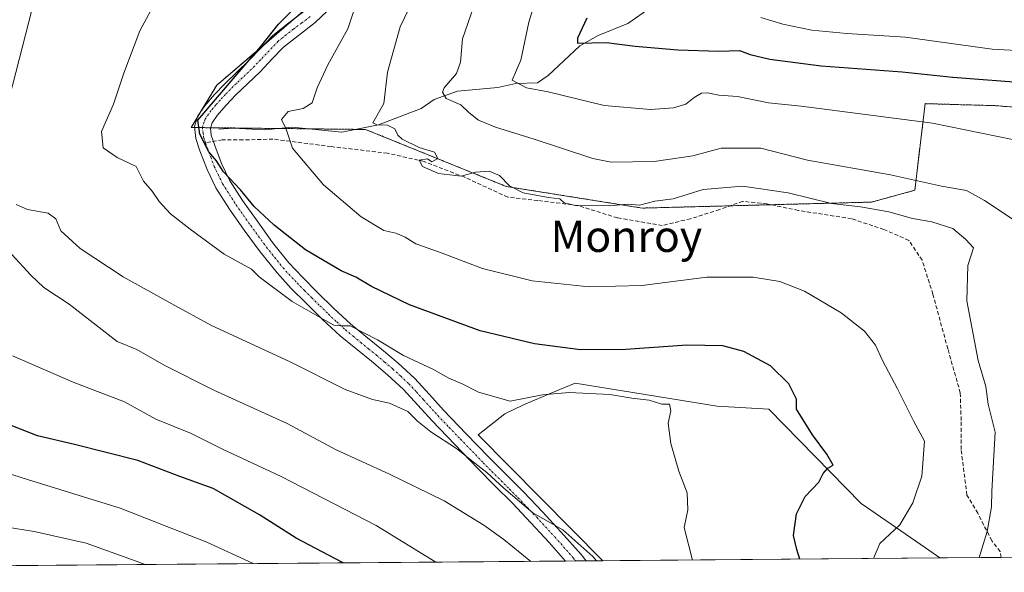
# Model space of a CAD drawing. Units: metres. Extents: x 556394 to 559832, y 4714782 to 4717123.
# Drawn here: x 556620 to 556871, y 4714782 to 4714923 of the extents above; entities that cross this region are included whole.
import ezdxf
from ezdxf.enums import TextEntityAlignment as Align

# ---------------------------------------------------------------- set-up
doc = ezdxf.new("R2010")
doc.units = ezdxf.units.M
doc.header["$MEASUREMENT"] = 0
for name, pattern in [('TRAZO_Y_PUNTO', [1, 0.5, -0.25, 0, -0.25]), ('TRAZOS', [0.75, 0.5, -0.25]), ('TRAZOSX2', [1.5, 1, -0.5])]:
    doc.linetypes.add(name, pattern=pattern)
for name, color, linetype, lineweight in [('Arbolado forestal', 92, 'TRAZOS', 0), ('Arbolado forestal CxS', 92, 'Continuous', 0), ('Camino', 19, 'Continuous', 0), ('Camino Cxs', 19, 'Continuous', 0), ('Camino eje', 39, 'TRAZO_Y_PUNTO', 13), ('Comarca CxS', 133, 'Continuous', 0), ('Comunidad Autónoma CxS', 142, 'Continuous', 0), ('Corriente natural lineal', 142, 'Continuous', 13), ('Cultivos leñosos', 92, 'Continuous', 0), ('Cultivos leñosos CxS', 92, 'Continuous', 0), ('Curva de nivel maestra', 36, 'Continuous', 30), ('Curva de nivel normal', 36, 'Continuous', 0), ('Matorral', 135, 'Continuous', 0), ('Matorral CxS', 135, 'Continuous', 0), ('Municipio CxS', 142, 'Continuous', 0), ('Provincia CxS', 1, 'Continuous', 0), ('Senda', 19, 'TRAZOSX2', 0), ('Texto cartográfico', 19, 'Continuous', 0)]:
    doc.layers.add(name, color=color, linetype=linetype, lineweight=lineweight)
doc.styles.add('Arial', font='txt', dxfattribs={"height": 0.2})

# ---------------------------------------------------------------- blocks, each defined once
blk = doc.blocks.new('*U169')
at = {"layer": 'Curva de nivel normal', "color": 36, "linetype": 'Continuous', "lineweight": 0}
blk.add_polyline3d([(556617.8, 4714836.93, 595), (556633.28, 4714830.24, 595), (556646.38, 4714825.18, 595), (556654.33, 4714820.81, 595), (556663.16, 4714817.17, 595), (556671.33, 4714813.09, 595), (556686.34, 4714806.15, 595), (556710.56, 4714793.65, 595), (556725.73, 4714784.3, 595)], dxfattribs=at)
blk = doc.blocks.new('*U173')
at = {"layer": 'Curva de nivel normal', "color": 36, "linetype": 'Continuous', "lineweight": 0}
blk.add_polyline3d([(556873.22, 4714891.99, 555), (556852.4, 4714896.27, 555), (556818.92, 4714900.59, 555), (556810.56, 4714901.46, 555), (556802.63, 4714903.11, 555), (556797.94, 4714903.46, 555), (556795.04, 4714904, 555), (556793.46, 4714903.97, 555), (556791.65, 4714902.87, 555), (556789.47, 4714901.16, 555), (556786.37, 4714900.21, 555), (556780.46, 4714899.74, 555), (556768.63, 4714900.82, 555), (556754.36, 4714904.28, 555), (556748.85, 4714905.27, 555), (556745.19, 4714907.22, 555), (556747.39, 4714912.33, 555), (556749.46, 4714922.02, 555), (556751.6, 4714929.02, 555)], dxfattribs=at)
blk = doc.blocks.new('*U175')
at = {"layer": 'Curva de nivel normal', "color": 36, "linetype": 'Continuous', "lineweight": 0}
blk.add_polyline3d([(556679.16, 4714783.91, 605), (556667.32, 4714789.41, 605), (556645.3, 4714798.1, 605), (556621.63, 4714805.39, 605), (556612.47, 4714808.31, 605)], dxfattribs=at)
blk = doc.blocks.new('*U189')
at = {"layer": 'Curva de nivel normal', "color": 36, "linetype": 'Continuous', "lineweight": 0}
for points in [[(556766.75, 4714784.64, 585), (556765.74, 4714785.75, 585), (556758.09, 4714792.53, 585), (556750.44, 4714796.88, 585), (556743.05, 4714803.15, 585), (556738.79, 4714807.16, 585), (556735.68, 4714809.53, 585), (556731.01, 4714813.29, 585), (556724.48, 4714817.58, 585), (556721.03, 4714820.3, 585), (556718.58, 4714822.71, 585), (556713.96, 4714824.85, 585), (556709.57, 4714825.78, 585), (556702.6, 4714828.35, 585), (556688.78, 4714835.28, 585), (556668.38, 4714844.79, 585), (556658.42, 4714850.17, 585), (556646.04, 4714857.08, 585), (556635.09, 4714864.34, 585), (556630.11, 4714868.82, 585), (556628.82, 4714871.89, 585), (556626.94, 4714873.35, 585), (556621.61, 4714874.22, 585), (556618.78, 4714875.56, 585)], [(556616.17, 4714899.56, 585), (556623.57, 4714928.49, 585), (556625.19, 4714933.75, 585), (556627.3, 4714937.02, 585), (556631, 4714939.69, 585), (556631.99, 4714944.56, 585), (556633.45, 4714948.81, 585), (556636.6, 4714954.33, 585), (556637.1, 4714958.49, 585), (556635.68, 4714961.14, 585), (556632.38, 4714963.24, 585), (556626.63, 4714965.8, 585), (556623.59, 4714967.43, 585), (556619.04, 4714969.14, 585)]]:
    blk.add_polyline3d(points, dxfattribs=at)
blk = doc.blocks.new('*U192')
at = {"layer": 'Curva de nivel normal', "color": 36, "linetype": 'Continuous', "lineweight": 0}
blk.add_polyline3d([(556651.62, 4714783.68, 610), (556648.41, 4714784.9, 610), (556636.63, 4714789.14, 610), (556623.3, 4714792.11, 610), (556615.92, 4714793.28, 610)], dxfattribs=at)
blk = doc.blocks.new('*U202')
at = {"layer": 'Curva de nivel normal', "color": 36, "linetype": 'Continuous', "lineweight": 0}
blk.add_polyline3d([(556837.33, 4714785.22, 570), (556838.98, 4714789.05, 570), (556844.04, 4714793.81, 570), (556847.37, 4714799.4, 570), (556849.65, 4714806.19, 570), (556850.34, 4714815.13, 570), (556847.57, 4714820.36, 570), (556843.43, 4714828.55, 570), (556839.6, 4714835.72, 570), (556837.81, 4714839.62, 570), (556835.02, 4714843.21, 570), (556829.12, 4714847.92, 570), (556819.78, 4714853.4, 570), (556813.46, 4714855.9, 570), (556806.69, 4714856.99, 570), (556794.84, 4714856.96, 570), (556778.27, 4714854.89, 570), (556764.83, 4714854.49, 570), (556750.28, 4714856.1, 570), (556737.61, 4714859.23, 570), (556726.68, 4714863.36, 570), (556720.62, 4714865.54, 570), (556717.89, 4714867.2, 570), (556715.55, 4714868.18, 570), (556712.51, 4714868.89, 570), (556706.71, 4714872.42, 570), (556697.09, 4714880.57, 570), (556689.22, 4714889.9, 570), (556687.56, 4714894.71, 570), (556686.4, 4714897.18, 570), (556688.1, 4714899.24, 570), (556691.95, 4714900, 570), (556694.21, 4714901.5, 570), (556695.45, 4714905.32, 570), (556698.21, 4714911.18, 570), (556703.32, 4714920.35, 570), (556708.03, 4714934.82, 570)], dxfattribs=at)
blk = doc.blocks.new('*U206')
at = {"layer": 'Curva de nivel normal', "color": 36, "linetype": 'Continuous', "lineweight": 0}
blk.add_polyline3d([(556884.58, 4714914.21, 545), (556867.56, 4714915.18, 545), (556845.52, 4714918.21, 545), (556830.57, 4714919.13, 545), (556821.59, 4714920.04, 545), (556814.26, 4714921.55, 545), (556808.6, 4714923.26, 545)], dxfattribs=at)
blk = doc.blocks.new('*U211')
at = {"layer": 'Curva de nivel normal', "color": 36, "linetype": 'Continuous', "lineweight": 0}
blk.add_polyline3d([(556864.25, 4714785.45, 565), (556866.35, 4714792.14, 565), (556867.46, 4714798.38, 565), (556867.47, 4714802.38, 565), (556868.35, 4714817.44, 565), (556866.56, 4714824.63, 565), (556865.98, 4714829.1, 565), (556863.99, 4714835.71, 565), (556861.17, 4714850.94, 565), (556861.36, 4714859.97, 565), (556862.79, 4714864.48, 565), (556860.87, 4714866.62, 565), (556857.59, 4714869.38, 565), (556852.21, 4714871.1, 565), (556847.3, 4714871.98, 565), (556841.28, 4714873.69, 565), (556834.02, 4714874.94, 565), (556826.62, 4714875.75, 565), (556815.59, 4714878.51, 565), (556803.93, 4714880.23, 565), (556793.93, 4714879.33, 565), (556786.27, 4714876.94, 565), (556781.58, 4714876.42, 565), (556777.65, 4714875.38, 565), (556774.5, 4714875.6, 565), (556770.05, 4714875.18, 565), (556761.39, 4714875.29, 565), (556758.44, 4714875.95, 565), (556757.4, 4714877.02, 565), (556754.51, 4714877.35, 565), (556748.05, 4714878.48, 565), (556744.56, 4714880.31, 565), (556741.94, 4714882.9, 565), (556739.32, 4714884.06, 565), (556735.83, 4714883.76, 565), (556732.22, 4714882.8, 565), (556726.4, 4714883.48, 565), (556722.31, 4714885.19, 565), (556721.52, 4714886.8, 565), (556723.64, 4714887.19, 565), (556724.76, 4714886.39, 565), (556726.28, 4714887.24, 565), (556725.44, 4714888.87, 565), (556721.46, 4714890.05, 565), (556717.16, 4714892.16, 565), (556716.03, 4714893.22, 565), (556715.31, 4714894.82, 565), (556713.4, 4714895.73, 565), (556710.67, 4714895.89, 565), (556709.69, 4714896.33, 565), (556712.48, 4714901.34, 565), (556713.41, 4714909.26, 565), (556716.66, 4714920.87, 565), (556725.31, 4714938.98, 565)], dxfattribs=at)
blk = doc.blocks.new('*U212')
at = {"layer": 'Curva de nivel normal', "color": 36, "linetype": 'Continuous', "lineweight": 0}
blk.add_polyline3d([(556654.8, 4714928.26, 580), (556650.29, 4714919.84, 580), (556646.18, 4714909, 580), (556643.52, 4714901.13, 580), (556640.49, 4714894.13, 580), (556640.9, 4714890.03, 580), (556644.46, 4714887.53, 580), (556649.33, 4714885.2, 580), (556651.21, 4714881.47, 580), (556653.46, 4714878.92, 580), (556655.22, 4714876.27, 580), (556658.06, 4714873.14, 580), (556663.14, 4714869.22, 580), (556671.78, 4714862.86, 580), (556678.73, 4714859.01, 580), (556680.66, 4714857.04, 580), (556689.15, 4714850.78, 580), (556696.85, 4714846.36, 580), (556699.76, 4714844.78, 580), (556701.63, 4714844.56, 580), (556703.92, 4714844.56, 580), (556710.88, 4714840.97, 580), (556717.54, 4714836.97, 580), (556724.97, 4714833.5, 580), (556729.07, 4714831.23, 580), (556732.44, 4714829.79, 580), (556736.62, 4714827.67, 580), (556744.7, 4714825.37, 580), (556752.91, 4714826.96, 580), (556759.74, 4714827.58, 580), (556770.12, 4714827.05, 580), (556775.75, 4714826.15, 580), (556780.12, 4714825.58, 580), (556783.4, 4714824.62, 580), (556785.32, 4714824.57, 580), (556785.63, 4714822.88, 580), (556784.96, 4714819.72, 580), (556785.69, 4714814.55, 580), (556787.7, 4714807.5, 580), (556789.85, 4714801.97, 580), (556790.03, 4714797.62, 580), (556789.06, 4714793.16, 580), (556791.22, 4714784.84, 580)], dxfattribs=at)
blk = doc.blocks.new('*U215')
at = {"layer": 'Curva de nivel normal', "color": 36, "linetype": 'Continuous', "lineweight": 0}
blk.add_polyline3d([(556749.94, 4714784.5, 590), (556743.1, 4714790.04, 590), (556738.02, 4714793.74, 590), (556727.84, 4714799.94, 590), (556713.79, 4714806.86, 590), (556700.35, 4714812.92, 590), (556687.8, 4714819.63, 590), (556669.11, 4714828.14, 590), (556656.45, 4714834.53, 590), (556649.54, 4714838.54, 590), (556644.46, 4714840.57, 590), (556632.26, 4714850.12, 590), (556625.81, 4714854.32, 590), (556622.5, 4714857.54, 590), (556617.65, 4714862.8, 590)], dxfattribs=at)
blk = doc.blocks.new('*U230')
at = {"layer": 'Curva de nivel maestra', "color": 36, "linetype": 'Continuous', "lineweight": 30}
blk.add_polyline3d([(556702.08, 4714784.1, 600), (556698.42, 4714786.08, 600), (556690.15, 4714790.37, 600), (556680.75, 4714796.38, 600), (556669, 4714803.1, 600), (556660.49, 4714806.12, 600), (556649.78, 4714810.21, 600), (556633.58, 4714814.34, 600), (556624.2, 4714816.52, 600), (556617.47, 4714819.17, 600)], dxfattribs=at)
blk = doc.blocks.new('*U231')
at = {"layer": 'Curva de nivel maestra', "color": 36, "linetype": 'Continuous', "lineweight": 30}
blk.add_polyline3d([(556818.58, 4714785.07, 575), (556817.77, 4714787.56, 575), (556816.95, 4714791.1, 575), (556817.68, 4714796.58, 575), (556819.94, 4714801.05, 575), (556823.41, 4714804.72, 575), (556824.54, 4714806.94, 575), (556825.72, 4714808.29, 575), (556827.05, 4714809.07, 575), (556825.46, 4714811.82, 575), (556821.78, 4714816.79, 575), (556817.71, 4714823.32, 575), (556817.71, 4714825.87, 575), (556815.78, 4714829.8, 575), (556811.04, 4714834.38, 575), (556804.27, 4714838, 575), (556798.93, 4714839.47, 575), (556789.78, 4714839.67, 575), (556774.22, 4714838.5, 575), (556762.63, 4714838.47, 575), (556750.86, 4714839.95, 575), (556737.04, 4714843.28, 575), (556719.04, 4714849.92, 575), (556709.34, 4714854.62, 575), (556705.35, 4714857.03, 575), (556701.64, 4714858.62, 575), (556692.53, 4714863.94, 575), (556684.52, 4714870.24, 575), (556679.43, 4714875, 575), (556675.96, 4714879.24, 575), (556671.64, 4714883.87, 575), (556669.8, 4714886.71, 575), (556667.86, 4714889, 575), (556665.6, 4714893.49, 575), (556665.03, 4714897.03, 575), (556681.13, 4714915.83, 575), (556685.6, 4714921.56, 575), (556692.23, 4714928.33, 575)], dxfattribs=at)

msp = doc.modelspace()

# ---------------------------------------------------------------- linework, layer by layer
at = {"layer": 'Arbolado forestal', "color": 92, "linetype": 'TRAZOS', "lineweight": 0}
for points in [[(556800.82, 4714875.2, 566.43), (556778.37, 4714874.62, 565.04), (556743.69, 4714880.14, 564.97), (556707.85, 4714894.67, 565.33), (556705.32, 4714894.7, 565.65), (556693.09, 4714894.84, 568.93), (556685.74, 4714894.92, 570.23), (556668.3, 4714895.12, 574.57), (556666.23, 4714895.14, 574.85), (556664.21, 4714895.17, 575.25), (556663.36, 4714895.18, 575.42), (556664.94, 4714897.78, 575.25), (556665.94, 4714899.43, 575.29), (556669.88, 4714905.95, 576.49), (556681.85, 4714916.22, 575.02), (556689.92, 4714923.14, 573.45)], [(556994.66, 4714922.56, 522.6), (556994.31, 4714922.53, 522.69), (556992.41, 4714922.39, 523.17), (556964.44, 4714920.3, 530.56), (556937.79, 4714914.97, 538.64), (556922.1, 4714902.02, 547.12), (556880.97, 4714899.74, 552.74), (556868.18, 4714900.76, 552.96), (556859.6, 4714901, 553.33), (556850.5, 4714901.26, 553.51), (556847.86, 4714879.16, 560.58), (556836.79, 4714876.14, 563.72), (556811.25, 4714875.48, 566.14), (556800.82, 4714875.2, 566.43)]]:
    msp.add_polyline3d(points, dxfattribs=at)
at = {"layer": 'Arbolado forestal CxS', "color": 92, "linetype": 'Continuous', "lineweight": 0}
msp.add_polyline3d([(556880.97, 4714899.74, 552.74), (556868.18, 4714900.76, 552.96), (556859.6, 4714901, 553.33), (556850.5, 4714901.26, 553.51), (556847.86, 4714879.16, 560.58), (556836.79, 4714876.14, 563.72), (556778.37, 4714874.62, 565.04), (556743.69, 4714880.14, 564.97), (556707.85, 4714894.67, 565.33), (556663.37, 4714895.18, 575.42), (556669.88, 4714905.95, 576.49), (556700.2, 4714931.96, 572.13)], dxfattribs=at)
at = {"layer": 'Camino', "color": 19, "linetype": 'Continuous', "lineweight": 0}
for points in [[(556758.84, 4714784.57, 586.86), (556754.62, 4714789.32, 586.42), (556749.99, 4714794.35, 586.24), (556745.28, 4714799.3, 585.85), (556740.82, 4714803.78, 585.47), (556736.37, 4714808.26, 585.14), (556730.55, 4714814.27, 584.27), (556724.77, 4714820.31, 583.66), (556721.14, 4714824.36, 583.09), (556717.46, 4714828.38, 582.71), (556713.46, 4714832.05, 582.32), (556709.35, 4714835.53, 581.76), (556705.34, 4714838.76, 581.21), (556701.36, 4714842.02, 580.68), (556696.96, 4714846.11, 580.29), (556692.67, 4714850.33, 579.25), (556688.9, 4714854.12, 578.3), (556685.25, 4714858.06, 577.88), (556680.95, 4714863.43, 577.05), (556676.9, 4714868.98, 576.55), (556673.15, 4714874.3, 576.82), (556669.63, 4714879.8, 576.31), (556667.4, 4714884.42, 576.21), (556665.59, 4714889.26, 575.24), (556664.54, 4714892.34, 575.2), (556664.18, 4714895.43, 575.28), (556665.07, 4714898.19, 575.23), (556666.83, 4714900.71, 575.45), (556669.33, 4714903.6, 575.47), (556671.92, 4714906.31, 576.05), (556675.01, 4714909.27, 575.5), (556678.08, 4714912.23, 575.18), (556681.12, 4714915.45, 574.93), (556684.16, 4714918.66, 574.73), (556688.23, 4714921.87, 573.79), (556692.39, 4714925, 573.26)], [(556698.06, 4714924.89, 572.1), (556695, 4714921.94, 572.3), (556690.69, 4714918.68, 572.57), (556686.88, 4714915.69, 573.16), (556684.05, 4714912.69, 573.42), (556680.94, 4714909.4, 573.7), (556677.79, 4714906.37, 573.96), (556674.77, 4714903.47, 574.26), (556672.3, 4714900.9, 574.2), (556670.01, 4714898.24, 574.23), (556668.71, 4714896.38, 574.48), (556668.27, 4714895.03, 574.57), (556668.49, 4714893.23, 574.59), (556669.37, 4714890.61, 574.56), (556671.1, 4714886.01, 574.7), (556673.15, 4714881.77, 574.84), (556676.49, 4714876.54, 575.12), (556680.17, 4714871.33, 575.54), (556684.14, 4714865.87, 576.15), (556688.3, 4714860.68, 576.65), (556691.8, 4714856.9, 577.02), (556695.51, 4714853.18, 577.82), (556699.74, 4714849.01, 578.58), (556704.01, 4714845.05, 579.22), (556707.87, 4714841.87, 579.77), (556711.9, 4714838.63, 580.57), (556716.12, 4714835.07, 580.91), (556720.3, 4714831.22, 581.36), (556724.12, 4714827.06, 582.18), (556727.72, 4714823.04, 582.61), (556733.45, 4714817.06, 583.25), (556739.24, 4714811.08, 583.65), (556743.68, 4714806.62, 583.94), (556748.16, 4714802.11, 584.3), (556752.93, 4714797.1, 584.51), (556757.63, 4714792, 584.94), (556762.76, 4714786.21, 585.52), (556764.09, 4714784.62, 585.59)], [(556764.09, 4714784.62, 585.59), (556758.84, 4714784.57, 586.86)]]:
    msp.add_polyline3d(points, dxfattribs=at)
at = {"layer": 'Camino Cxs', "color": 19, "linetype": 'Continuous', "lineweight": 0}
msp.add_polyline3d([(556698.06, 4714924.89, 572.1), (556695, 4714921.94, 572.3), (556690.69, 4714918.68, 572.57), (556686.88, 4714915.69, 573.16), (556684.05, 4714912.69, 573.42), (556680.94, 4714909.4, 573.7), (556677.79, 4714906.37, 573.96), (556674.77, 4714903.47, 574.26), (556672.3, 4714900.9, 574.2), (556670.01, 4714898.24, 574.23), (556668.71, 4714896.38, 574.48), (556668.27, 4714895.03, 574.57), (556668.49, 4714893.23, 574.59), (556669.37, 4714890.61, 574.56), (556671.1, 4714886.01, 574.7), (556673.15, 4714881.77, 574.84), (556676.49, 4714876.54, 575.12), (556680.17, 4714871.33, 575.54), (556684.14, 4714865.87, 576.15), (556688.3, 4714860.68, 576.65), (556691.8, 4714856.9, 577.02), (556695.51, 4714853.18, 577.82), (556699.74, 4714849.01, 578.58), (556704.01, 4714845.05, 579.22), (556707.87, 4714841.87, 579.77), (556711.9, 4714838.63, 580.57), (556716.12, 4714835.07, 580.91), (556720.3, 4714831.22, 581.36), (556724.12, 4714827.06, 582.18), (556727.72, 4714823.04, 582.61), (556733.45, 4714817.06, 583.25), (556739.24, 4714811.08, 583.65), (556743.68, 4714806.62, 583.94), (556748.16, 4714802.11, 584.3), (556752.93, 4714797.1, 584.51), (556757.63, 4714792, 584.94), (556762.76, 4714786.21, 585.52), (556764.09, 4714784.62, 585.59), (556758.84, 4714784.57, 586.86), (556754.62, 4714789.32, 586.42), (556749.99, 4714794.35, 586.24), (556745.28, 4714799.3, 585.85), (556740.82, 4714803.78, 585.47), (556736.37, 4714808.26, 585.14), (556730.55, 4714814.27, 584.27), (556724.77, 4714820.31, 583.66), (556721.14, 4714824.36, 583.09), (556717.46, 4714828.38, 582.71), (556713.46, 4714832.05, 582.32), (556709.35, 4714835.53, 581.76), (556705.34, 4714838.76, 581.21), (556701.36, 4714842.02, 580.68), (556696.96, 4714846.11, 580.29), (556692.67, 4714850.33, 579.25), (556688.9, 4714854.12, 578.3), (556685.25, 4714858.06, 577.88), (556680.95, 4714863.43, 577.05), (556676.9, 4714868.98, 576.55), (556673.15, 4714874.3, 576.82), (556669.63, 4714879.8, 576.31), (556667.4, 4714884.42, 576.21), (556665.59, 4714889.26, 575.24), (556664.54, 4714892.34, 575.2), (556664.18, 4714895.43, 575.28), (556665.07, 4714898.19, 575.23), (556666.83, 4714900.71, 575.45), (556669.33, 4714903.6, 575.47), (556671.92, 4714906.31, 576.05), (556675.01, 4714909.27, 575.5), (556678.08, 4714912.23, 575.18), (556681.12, 4714915.45, 574.93), (556684.16, 4714918.66, 574.73), (556688.23, 4714921.87, 573.79), (556692.39, 4714925, 573.26)], dxfattribs=at)
at = {"layer": 'Camino eje', "color": 39, "linetype": 'TRAZO_Y_PUNTO', "lineweight": 13}
for points in [[(556693.7, 4714923.47, 572.66), (556691.54, 4714921.84, 572.71), (556689.46, 4714920.28, 573.09), (556687.56, 4714918.78, 573.16), (556685.52, 4714917.18, 573.73), (556684, 4714915.57, 574.04), (556681.07, 4714912.46, 573.93), (556679.51, 4714910.82, 574.29), (556677.94, 4714909.3, 574.33), (556676.4, 4714907.82, 574.32), (556674.89, 4714906.37, 574.86), (556673.35, 4714904.89, 574.94), (556672.11, 4714903.61, 574.6), (556670.82, 4714902.25, 574.68), (556669.67, 4714900.92, 574.77), (556668.42, 4714899.48, 574.73), (556666.89, 4714897.29, 574.73), (556666.67, 4714896.61, 574.76), (556666.23, 4714895.23, 574.85), (556666.41, 4714893.69, 574.81), (556666.52, 4714892.79, 574.83), (556667.04, 4714891.25, 574.82)], [(556667.04, 4714891.25, 574.82), (556667.48, 4714889.94, 574.81), (556668.35, 4714887.64, 574.99), (556669.25, 4714885.22, 575.37), (556671.39, 4714880.79, 575.39), (556673.15, 4714878.04, 575.56), (556674.82, 4714875.42, 575.9), (556676.7, 4714872.76, 575.88), (556678.54, 4714870.16, 576.09), (556680.52, 4714867.43, 576.47), (556682.55, 4714864.65, 576.57), (556686.78, 4714859.37, 577.16), (556690.35, 4714855.51, 577.65), (556692.24, 4714853.62, 577.94), (556694.09, 4714851.76, 578.44), (556696.21, 4714849.67, 578.66), (556698.35, 4714847.56, 579.26), (556700.49, 4714845.58, 579.69), (556702.69, 4714843.54, 579.87), (556704.68, 4714841.91, 580.28), (556706.61, 4714840.32, 580.49), (556708.61, 4714838.7, 580.83), (556710.63, 4714837.08, 581.18), (556712.68, 4714835.34, 581.34), (556714.79, 4714833.56, 581.68), (556716.79, 4714831.73, 581.93), (556718.88, 4714829.8, 582.09), (556720.79, 4714827.72, 582.47), (556722.63, 4714825.71, 582.6), (556726.25, 4714821.68, 583.01), (556729.14, 4714818.66, 583.29), (556732, 4714815.67, 583.63), (556737.81, 4714809.67, 584.37), (556740.03, 4714807.43, 584.72), (556744.48, 4714802.96, 584.9), (556746.72, 4714800.71, 584.96), (556751.46, 4714795.73, 585.21), (556756.13, 4714790.66, 585.54), (556760.8, 4714785.39, 586.1), (556761.48, 4714784.59, 586)]]:
    msp.add_polyline3d(points, dxfattribs=at)
at = {"layer": 'Comarca CxS', "color": 133, "linetype": 'Continuous', "lineweight": 0}
msp.add_polyline3d([(559832.38, 4714810.11, 497.81), (556413.24, 4714781.7, 657.59), (556394.47, 4717094.94, 604.7), (559812.48, 4717123.35, 614.82), (559832.38, 4714810.11, 497.81)], close=True, dxfattribs=at)
msp.add_polyline3d([(559832.38, 4714810.11, 497.81), (556413.24, 4714781.7, 657.59), (556394.47, 4717094.94, 604.7), (559812.48, 4717123.35, 614.82), (559832.38, 4714810.11, 497.81)], close=True, dxfattribs=at)
at = {"layer": 'Comunidad Autónoma CxS', "color": 142, "linetype": 'Continuous', "lineweight": 0}
msp.add_polyline3d([(557902.22, 4714794.07, 648.64), (556413.24, 4714781.7, 657.59), (556394.47, 4717094.94, 604.7), (558654.11, 4717113.72, 574.5), (559812.48, 4717123.35, 614.82), (559832.38, 4714810.11, 497.81), (557902.22, 4714794.07, 648.64)], close=True, dxfattribs=at)
msp.add_polyline3d([(557902.22, 4714794.07, 648.64), (556413.24, 4714781.7, 657.59), (556394.47, 4717094.94, 604.7), (558654.11, 4717113.72, 574.5), (559812.48, 4717123.35, 614.82), (559832.38, 4714810.11, 497.81), (557902.22, 4714794.07, 648.64)], close=True, dxfattribs=at)
at = {"layer": 'Corriente natural lineal', "color": 142, "linetype": 'Continuous', "lineweight": 13}
msp.add_polyline3d([(556670.41, 4714894.71, 574.32), (556674.1, 4714894.98, 573.6), (556682.02, 4714894.59, 571.28), (556689.13, 4714895.22, 569.6), (556701.79, 4714893.99, 566.47), (556711.16, 4714895.86, 565.14), (556721.97, 4714900.05, 561.83), (556725.29, 4714902.3, 560.74), (556731.24, 4714904.43, 559.32), (556741.54, 4714905.35, 556.41), (556746.13, 4714906.38, 555.02), (556751.65, 4714906.55, 554.54), (556754.35, 4714908.4, 553.77), (556762.47, 4714915.97, 550.87), (556767.16, 4714918.61, 549.08), (556774.7, 4714921.73, 547.11), (556780.55, 4714925.82, 544.6)], dxfattribs=at)
at = {"layer": 'Cultivos leñosos', "color": 92, "linetype": 'Continuous', "lineweight": 0}
for points in [[(556768.32, 4714784.65, 584.54), (556736.5, 4714816.76, 583.04), (556743.35, 4714822.09, 580.77), (556747.92, 4714824.38, 580.05), (556754.93, 4714827.33, 579.39), (556761.23, 4714829.99, 578.46), (556797.47, 4714824.07, 578.17), (556810.69, 4714823.35, 576.11), (556834.22, 4714799.25, 572.42), (556850.6, 4714787.95, 567.82), (556854.27, 4714785.37, 566.89)], [(556854.27, 4714785.37, 566.89), (556768.32, 4714784.65, 584.54)]]:
    msp.add_polyline3d(points, dxfattribs=at)
at = {"layer": 'Cultivos leñosos CxS', "color": 92, "linetype": 'Continuous', "lineweight": 0}
msp.add_polyline3d([(556854.27, 4714785.36, 566.89), (556768.32, 4714784.65, 584.54), (556736.5, 4714816.76, 583.04), (556743.35, 4714822.09, 580.77), (556747.92, 4714824.37, 580.05), (556754.93, 4714827.33, 579.39), (556761.23, 4714829.99, 578.46), (556797.47, 4714824.07, 578.17), (556810.69, 4714823.35, 576.11), (556834.22, 4714799.25, 572.42), (556850.6, 4714787.95, 567.82), (556854.27, 4714785.36, 566.89)], close=True, dxfattribs=at)
at = {"layer": 'Curva de nivel maestra', "color": 36, "linetype": 'Continuous', "lineweight": 30}
msp.add_polyline3d([(556764.26, 4714923.04, 550), (556761.86, 4714917.93, 550), (556761.88, 4714916.73, 550), (556769.27, 4714916.82, 550), (556776.58, 4714915.89, 550), (556787.43, 4714914.99, 550), (556797.88, 4714914.66, 550), (556803.17, 4714914.82, 550), (556805.93, 4714913.83, 550), (556810.93, 4714912.58, 550), (556823.97, 4714910.92, 550), (556844.64, 4714909.38, 550), (556857.57, 4714908.01, 550), (556877.53, 4714906.45, 550)], dxfattribs=at)
at = {"layer": 'Curva de nivel normal', "color": 36, "linetype": 'Continuous', "lineweight": 0}
msp.add_polyline3d([(556873.24, 4714871.55, 560), (556865.64, 4714876.56, 560), (556861.07, 4714879.1, 560), (556854.69, 4714880.25, 560), (556841.64, 4714883.12, 560), (556820.48, 4714886.82, 560), (556808.61, 4714889.92, 560), (556798.53, 4714889.92, 560), (556791.27, 4714887.98, 560), (556781.43, 4714886.52, 560), (556770.47, 4714886.35, 560), (556765.81, 4714887.24, 560), (556750.81, 4714892.23, 560), (556740.94, 4714895.23, 560), (556736.59, 4714897.07, 560), (556734.19, 4714899.03, 560), (556732.12, 4714900.92, 560), (556728.35, 4714902.58, 560), (556727.44, 4714904.22, 560), (556727.83, 4714905.28, 560), (556731.05, 4714908.92, 560), (556732.04, 4714911.85, 560), (556732.56, 4714917.81, 560), (556738.18, 4714934.02, 560)], dxfattribs=at)
at = {"layer": 'Matorral', "color": 135, "linetype": 'Continuous', "lineweight": 0}
for points in [[(556768.32, 4714784.65, 584.54), (556764.09, 4714784.62, 585.59), (556761.48, 4714784.59, 586), (556758.84, 4714784.57, 586.86), (556413.24, 4714781.7, 657.59), (556410.66, 4715099.07, 599.37), (556410.64, 4715102.35, 599.79)], [(556800.82, 4714875.2, 566.43), (556778.37, 4714874.62, 565.04), (556743.69, 4714880.14, 564.97), (556707.85, 4714894.67, 565.33), (556705.32, 4714894.7, 565.65), (556693.09, 4714894.84, 568.93), (556685.74, 4714894.92, 570.23), (556668.3, 4714895.12, 574.57), (556666.23, 4714895.14, 574.85), (556664.21, 4714895.17, 575.25), (556663.36, 4714895.18, 575.42), (556664.94, 4714897.78, 575.25), (556665.94, 4714899.43, 575.29), (556669.88, 4714905.95, 576.49), (556681.85, 4714916.22, 575.02), (556689.92, 4714923.14, 573.45)], [(556994.66, 4714922.56, 522.6), (556994.31, 4714922.53, 522.69), (556992.41, 4714922.39, 523.17), (556964.44, 4714920.3, 530.56), (556937.79, 4714914.97, 538.64), (556922.1, 4714902.02, 547.12), (556880.97, 4714899.74, 552.74), (556868.18, 4714900.76, 552.96), (556859.6, 4714901, 553.33), (556850.5, 4714901.26, 553.51), (556847.86, 4714879.16, 560.58), (556836.79, 4714876.14, 563.72), (556811.25, 4714875.48, 566.14), (556800.82, 4714875.2, 566.43)], [(556768.32, 4714784.65, 584.54), (556736.5, 4714816.76, 583.04), (556743.35, 4714822.09, 580.77), (556747.92, 4714824.38, 580.05), (556754.93, 4714827.33, 579.39), (556761.23, 4714829.99, 578.46), (556797.47, 4714824.07, 578.17), (556810.69, 4714823.35, 576.11), (556834.22, 4714799.25, 572.42), (556850.6, 4714787.95, 567.82), (556854.27, 4714785.37, 566.89)], [(557044.5, 4714786.95, 499.99), (556982.46, 4714786.43, 529.1), (556980.86, 4714786.42, 529.79), (556979.26, 4714786.4, 530.54), (556869.9, 4714785.5, 563.68), (556854.27, 4714785.37, 566.89)]]:
    msp.add_polyline3d(points, dxfattribs=at)
at = {"layer": 'Matorral CxS', "color": 135, "linetype": 'Continuous', "lineweight": 0}
for points in [[(556700.2, 4714931.96, 572.13), (556669.88, 4714905.95, 576.49), (556663.37, 4714895.18, 575.42), (556707.85, 4714894.67, 565.33), (556743.69, 4714880.14, 564.97), (556778.37, 4714874.62, 565.04), (556836.79, 4714876.14, 563.72), (556847.86, 4714879.16, 560.58), (556850.5, 4714901.26, 553.51), (556859.6, 4714901, 553.33), (556868.18, 4714900.76, 552.96), (556880.97, 4714899.74, 552.74)], [(557044.5, 4714786.95, 499.99), (556854.27, 4714785.36, 566.89), (556850.6, 4714787.95, 567.82), (556834.22, 4714799.25, 572.42), (556810.69, 4714823.35, 576.11), (556797.47, 4714824.07, 578.17), (556761.23, 4714829.99, 578.46), (556754.93, 4714827.33, 579.39), (556747.92, 4714824.37, 580.05), (556743.35, 4714822.09, 580.77), (556736.5, 4714816.76, 583.04), (556768.32, 4714784.65, 584.54), (556413.24, 4714781.7, 657.59)]]:
    msp.add_polyline3d(points, dxfattribs=at)
at = {"layer": 'Municipio CxS', "color": 142, "linetype": 'Continuous', "lineweight": 0}
msp.add_polyline3d([(557902.22, 4714794.07, 648.64), (556413.24, 4714781.7, 657.59), (556394.47, 4717094.94, 604.7), (558654.11, 4717113.72, 574.5)], dxfattribs=at)
msp.add_polyline3d([(557902.22, 4714794.07, 648.64), (556413.24, 4714781.7, 657.59), (556394.47, 4717094.94, 604.7), (558654.11, 4717113.72, 574.5)], dxfattribs=at)
at = {"layer": 'Provincia CxS', "color": 1, "linetype": 'Continuous', "lineweight": 0}
msp.add_polyline3d([(557902.22, 4714794.07, 648.64), (556413.24, 4714781.7, 657.59), (556394.47, 4717094.94, 604.7), (558654.11, 4717113.72, 574.5), (559812.48, 4717123.35, 614.82), (559832.38, 4714810.11, 497.81), (557902.22, 4714794.07, 648.64)], close=True, dxfattribs=at)
msp.add_polyline3d([(557902.22, 4714794.07, 648.64), (556413.24, 4714781.7, 657.59), (556394.47, 4717094.94, 604.7), (558654.11, 4717113.72, 574.5), (559812.48, 4717123.35, 614.82), (559832.38, 4714810.11, 497.81), (557902.22, 4714794.07, 648.64)], close=True, dxfattribs=at)
at = {"layer": 'Senda', "color": 19, "linetype": 'TRAZOSX2', "lineweight": 0}
msp.add_polyline3d([(556869.9, 4714785.49, 563.68), (556869.63, 4714787.02, 563.89), (556867.51, 4714789.77, 564.53), (556863.91, 4714796.76, 565.57), (556861.16, 4714801.41, 566.22), (556859.68, 4714813.05, 566.68), (556859.68, 4714820.46, 566.91), (556859.47, 4714827.45, 566.36), (556856.29, 4714838.67, 566.29), (556852.48, 4714852.64, 566.19), (556849.73, 4714861.31, 566.04), (556846.34, 4714866.39, 566.06), (556839.99, 4714869.15, 566.05), (556831.74, 4714871.9, 565.69), (556818.19, 4714874.01, 566.35), (556810.15, 4714875.71, 566.12), (556804.01, 4714876.34, 566.26), (556798.08, 4714874.23, 566.38), (556790.68, 4714871.9, 566.26), (556783.48, 4714870.2, 566), (556772.05, 4714872.11, 565.48), (556761.89, 4714875.28, 564.66), (556751.73, 4714876.55, 565.03), (556744.11, 4714877.4, 565.3), (556733.1, 4714882.48, 564.97), (556722.73, 4714886.5, 565.01), (556713.42, 4714888.62, 565.3), (556699.02, 4714890.31, 567.43), (556684.21, 4714892.22, 570.82), (556676.59, 4714892.01, 573.03), (556671.3, 4714892.01, 574.3), (556667.04, 4714891.25, 574.82)], dxfattribs=at)

# ---------------------------------------------------------------- block references
at = {"layer": 'Curva de nivel maestra', "color": 36, "linetype": 'Continuous', "lineweight": 30}
for name in ['*U231', '*U230']:
    msp.add_blockref(name, (0, 0), dxfattribs=at)
at = {"layer": 'Curva de nivel normal', "color": 36, "linetype": 'Continuous', "lineweight": 0}
for name in ['*U169', '*U212', '*U202', '*U173', '*U206', '*U211', '*U189', '*U215', '*U175', '*U192']:
    msp.add_blockref(name, (0, 0), dxfattribs=at)

# ---------------------------------------------------------------- texts
at = {"layer": 'Texto cartográfico', "color": 19, "linetype": 'Continuous', "lineweight": 0, "style": 'Arial'}
msp.add_text('Monroy', height=8, dxfattribs=at).set_placement((556774.32, 4714867.43), align=Align.MIDDLE_CENTER)

doc.saveas('drawing.dxf')
